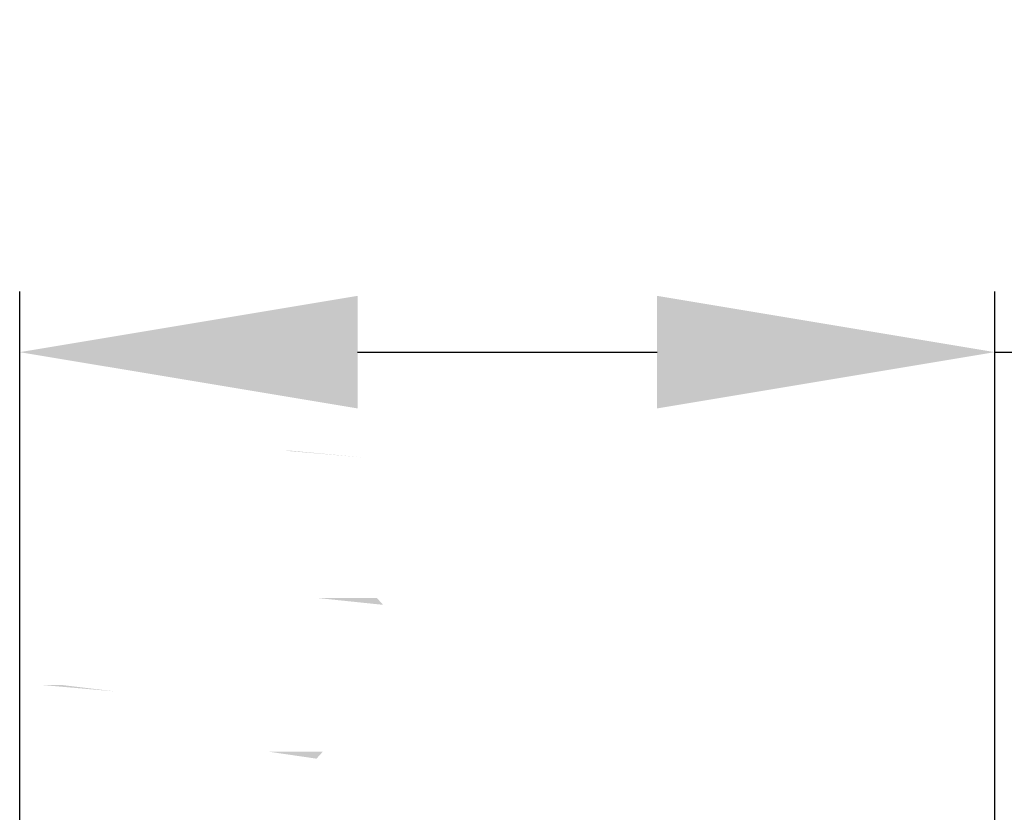
# Model space of a CAD drawing. Units: inches. Extents: x 93.3 to 167.8, y -201.9 to -108.8.
# Drawn here: x 145.8 to 148.7, y -131.9 to -129.5 of the extents above; entities that cross this region are included whole.
import ezdxf

# ---------------------------------------------------------------- set-up
doc = ezdxf.new("R2010")
doc.units = ezdxf.units.IN
doc.header["$MEASUREMENT"] = 0
doc.layers.add('Layer 1', color=7, linetype='Continuous')
doc.dimstyles.get("Standard").update_dxf_attribs({"dimtxt": 0.18, "dimasz": 0.18, "dimexe": 0.18, "dimexo": 0.0625, "dimgap": 0.09, "dimtad": 0, "dimtih": 1, "dimtoh": 1, "dimdec": 4, "dimzin": 0, "dimdsep": 46, "dimtxsty": 'Standard', "dimcen": 0.09, "dimadec": 0, "dimazin": 0, "dimtfac": 1, "dimtdec": 4, "dimtofl": 0, "dimtmove": 0, "dimatfit": 3, "dimfxl": 1, "dimtolj": 1, "dimtzin": 0, "dimarcsym": 0})

# ---------------------------------------------------------------- blocks, each defined once
blk = doc.blocks.new('*D10')
at = {"color": 0, "lineweight": -2, "transparency": 16777216}
for p, q in [((145.7655, -134.2483), (145.7655, -130.3426)), ((148.6523, -134.2483), (148.6523, -130.3426)), ((146.7655, -130.5226), (147.6523, -130.5226)), ((148.6523, -130.5226), (149.6523, -130.5226))]:
    blk.add_line(p, q, dxfattribs=at)
at = {"color": 0, "transparency": 16777216}
for points in [[(146.7655, -130.3559), (146.7655, -130.6892), (145.7655, -130.5226)], [(147.6523, -130.3559), (147.6523, -130.6892), (148.6523, -130.5226)]]:
    blk.add_solid(points, dxfattribs=at)
at = {"layer": 'Defpoints', "color": 0, "transparency": 16777216}
for p in [(148.6523, -130.5226), (145.7655, -134.3108), (148.6523, -134.3108)]:
    blk.add_point(p, dxfattribs=at)
at = {"color": 0, "transparency": 16777216, "insert": (151.7423, -130.5226), "char_height": 1.5, "attachment_point": 5}
blk.add_mtext('\\A1;%%C32', dxfattribs=at)

msp = doc.modelspace()

# ---------------------------------------------------------------- hatches: boundary and pattern name
at = {"layer": 'Layer 1'}
h = msp.add_hatch(color=7, dxfattribs=at)
h.dxf.hatch_style = 2
edge = h.paths.add_edge_path()
edge.add_spline(control_points=[(146.54452, -130.81385), (146.54452, -130.81385), (146.56307, -130.81385), (146.56307, -130.81385), (146.56307, -130.81385), (146.54452, -130.81385), (146.54452, -130.81385), (146.54452, -130.81385), (146.78273, -130.83435), (146.78273, -130.83435), (146.78273, -130.83435), (146.56307, -130.81385), (146.56307, -130.81385), (146.56307, -130.81385), (146.54452, -130.81385), (146.54452, -130.81385)], knot_values=[0, 0, 0, 0, 1, 1, 1, 2, 2, 2, 3, 3, 3, 4, 4, 4, 5, 5, 5, 5], degree=3, periodic=0)
h = msp.add_hatch(color=7, dxfattribs=at)
h.dxf.hatch_style = 2
edge = h.paths.add_edge_path()
edge.add_spline(control_points=[(146.6441, -131.25024), (146.6441, -131.25024), (146.58357, -131.25024), (146.58357, -131.25024), (146.58357, -131.25024), (146.6441, -131.25024), (146.6441, -131.25024), (146.6441, -131.25024), (146.8413, -131.27074), (146.8413, -131.27074), (146.8413, -131.27074), (146.82275, -131.25024), (146.82275, -131.25024), (146.82275, -131.25024), (146.6441, -131.25024), (146.6441, -131.25024)], knot_values=[0, 0, 0, 0, 1, 1, 1, 2, 2, 2, 3, 3, 3, 4, 4, 4, 5, 5, 5, 5], degree=3, periodic=0)
h = msp.add_hatch(color=7, dxfattribs=at)
h.dxf.hatch_style = 2
edge = h.paths.add_edge_path()
edge.add_spline(control_points=[(145.8299, -131.50797), (145.8299, -131.50797), (145.88945, -131.50797), (145.88945, -131.50797), (145.88945, -131.50797), (145.8299, -131.50797), (145.8299, -131.50797), (145.8299, -131.50797), (146.0476, -131.52701), (146.0476, -131.52701), (146.0476, -131.52701), (145.88945, -131.50797), (145.88945, -131.50797), (145.88945, -131.50797), (145.8299, -131.50797), (145.8299, -131.50797)], knot_values=[0, 0, 0, 0, 1, 1, 1, 2, 2, 2, 3, 3, 3, 4, 4, 4, 5, 5, 5, 5], degree=3, periodic=0)
h = msp.add_hatch(color=7, dxfattribs=at)
h.dxf.hatch_style = 2
edge = h.paths.add_edge_path()
edge.add_spline(control_points=[(146.50352, -131.70566), (146.50352, -131.70566), (146.48399, -131.70566), (146.48399, -131.70566), (146.48399, -131.70566), (146.50352, -131.70566), (146.50352, -131.70566), (146.50352, -131.70566), (146.6441, -131.72616), (146.6441, -131.72616), (146.6441, -131.72616), (146.66265, -131.70566), (146.66265, -131.70566), (146.66265, -131.70566), (146.50352, -131.70566), (146.50352, -131.70566)], knot_values=[0, 0, 0, 0, 1, 1, 1, 2, 2, 2, 3, 3, 3, 4, 4, 4, 5, 5, 5, 5], degree=3, periodic=0)

# ---------------------------------------------------------------- dimensions: what is measured, and where the dimension line sits
at = {"color": 1}
dim = msp.add_linear_dim(base=(148.65228, -130.52258), p1=(145.76547, -134.31081), p2=(148.65228, -134.31081), text='%%C32', dimstyle='Standard', override={"dimtxt": 1.5, "dimasz": 1}, dxfattribs=at)
dim.commit()
dim.dimension.update_dxf_attribs({"geometry": '*D10', "text_midpoint": (151.74228, -130.52258)})

doc.saveas('drawing.dxf')
